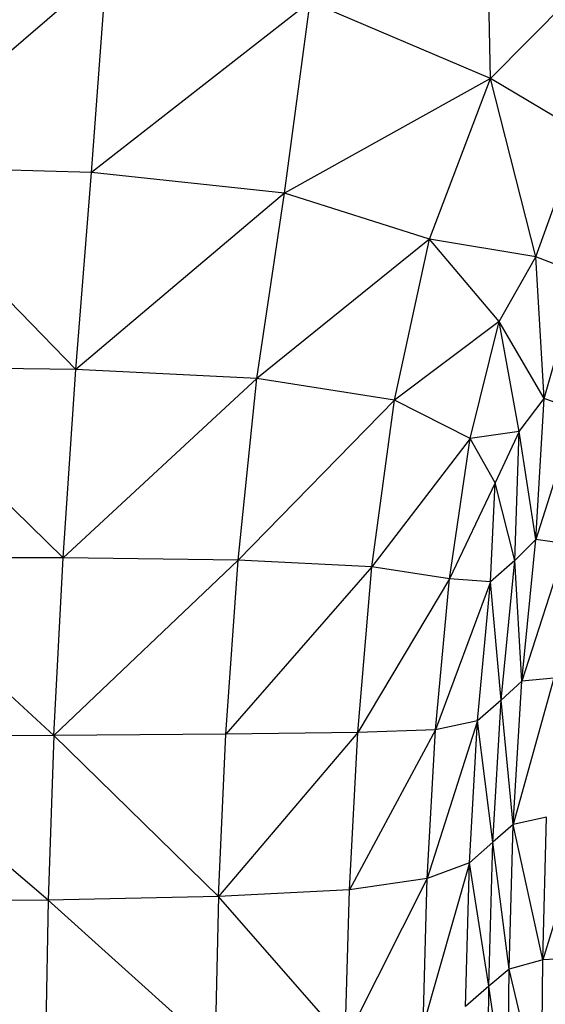
# Model space of a CAD drawing. Units: metres. Extents: x -0.021 to 0.092, y 0.002 to 0.086.
# Drawn here: x 0.032 to 0.032, y 0.071 to 0.071 of the extents above; entities that cross this region are included whole.
import ezdxf

# ---------------------------------------------------------------- set-up
doc = ezdxf.new("R2010")
doc.units = ezdxf.units.M

msp = doc.modelspace()

# ---------------------------------------------------------------- linework, layer by layer
at = {"color": 7, "linetype": 'Continuous', "lineweight": 25}
for p, q in [((0.0323652, 0.07139925), (0.03236277, 0.0715285)), ((0.03212083, 0.07146933), (0.03197464, 0.07134334)), ((0.03211107, 0.07133929), (0.03212083, 0.07146933)), ((0.0323652, 0.07139925), (0.03242592, 0.07146058)), ((0.03225033, 0.07144803), (0.03211107, 0.07133929)), ((0.03223403, 0.07132615), (0.03225033, 0.07144803)), ((0.0323652, 0.07139925), (0.03225033, 0.07144803)), ((0.0323652, 0.07139925), (0.03223403, 0.07132615)), ((0.03232634, 0.07129688), (0.0323652, 0.07139925)), ((0.03242263, 0.07136509), (0.0323652, 0.07139925)), ((0.03239422, 0.07128557), (0.0323652, 0.07139925)), ((0.03239422, 0.07128557), (0.03242263, 0.07136509)), ((0.03210109, 0.07121399), (0.03197464, 0.07134334)), ((0.03211107, 0.07133929), (0.03197464, 0.07134334)), ((0.03210109, 0.07121399), (0.03211107, 0.07133929)), ((0.03223403, 0.07132615), (0.03211107, 0.07133929)), ((0.03223403, 0.07132615), (0.03210109, 0.07121399)), ((0.03221656, 0.07120807), (0.03223403, 0.07132615)), ((0.03232634, 0.07129688), (0.03223403, 0.07132615)), ((0.03232634, 0.07129688), (0.03221656, 0.07120807)), ((0.03230414, 0.07119438), (0.03232634, 0.07129688)), ((0.03237082, 0.07124444), (0.03232634, 0.07129688)), ((0.03239422, 0.07128557), (0.03232634, 0.07129688)), ((0.03237082, 0.07124444), (0.03239422, 0.07128557)), ((0.032422, 0.07127474), (0.03239422, 0.07128557)), ((0.03239943, 0.07119533), (0.03239422, 0.07128557)), ((0.03239943, 0.07119533), (0.032422, 0.07127474)), ((0.03237082, 0.07124444), (0.03230414, 0.07119438)), ((0.03235228, 0.07116991), (0.03237082, 0.07124444)), ((0.03238361, 0.07117439), (0.03237082, 0.07124444)), ((0.03239943, 0.07119533), (0.03237082, 0.07124444)), ((0.03209305, 0.07109398), (0.0319693, 0.07121513)), ((0.03210109, 0.07121399), (0.0319693, 0.07121513)), ((0.03209305, 0.07109398), (0.03210109, 0.07121399)), ((0.03221656, 0.07120807), (0.03210109, 0.07121399)), ((0.03221656, 0.07120807), (0.03209305, 0.07109398)), ((0.03220451, 0.07109241), (0.03221656, 0.07120807)), ((0.03230414, 0.07119438), (0.03221656, 0.07120807)), ((0.03230414, 0.07119438), (0.03220451, 0.07109241)), ((0.03228962, 0.07108822), (0.03230414, 0.07119438)), ((0.03235228, 0.07116991), (0.03230414, 0.07119438)), ((0.03238361, 0.07117439), (0.03239943, 0.07119533)), ((0.03239405, 0.07110557), (0.03239943, 0.07119533)), ((0.03242019, 0.0711879), (0.03239943, 0.07119533)), ((0.03242019, 0.0711879), (0.03239405, 0.07110557)), ((0.03235228, 0.07116991), (0.03228962, 0.07108822)), ((0.03233908, 0.07108052), (0.03235228, 0.07116991)), ((0.03238361, 0.07117439), (0.03235228, 0.07116991)), ((0.03236824, 0.07114166), (0.03235228, 0.07116991)), ((0.03238361, 0.07117439), (0.03236824, 0.07114166)), ((0.03238085, 0.0710923), (0.03238361, 0.07117439)), ((0.03239405, 0.07110557), (0.03238361, 0.07117439)), ((0.03236824, 0.07114166), (0.03233908, 0.07108052)), ((0.03236534, 0.07107874), (0.03236824, 0.07114166)), ((0.03238085, 0.0710923), (0.03236824, 0.07114166)), ((0.03239405, 0.07110557), (0.03238085, 0.0710923)), ((0.03238515, 0.07101547), (0.03239405, 0.07110557)), ((0.03241337, 0.07110295), (0.03238515, 0.07101547)), ((0.03241337, 0.07110295), (0.03239405, 0.07110557)), ((0.03209305, 0.07109398), (0.03201914, 0.07109387)), ((0.03208715, 0.0709808), (0.03209305, 0.07109398)), ((0.03220451, 0.07109241), (0.03209305, 0.07109398)), ((0.03220451, 0.07109241), (0.03208715, 0.0709808)), ((0.03219674, 0.07098165), (0.03220451, 0.07109241)), ((0.03228962, 0.07108822), (0.03219674, 0.07098165)), ((0.03228962, 0.07108822), (0.03220451, 0.07109241)), ((0.03228072, 0.07098282), (0.03228962, 0.07108822)), ((0.03233908, 0.07108052), (0.03228962, 0.07108822)), ((0.03238085, 0.0710923), (0.03236534, 0.07107874)), ((0.03237208, 0.07100338), (0.03238085, 0.0710923)), ((0.03238515, 0.07101547), (0.03238085, 0.0710923)), ((0.03233908, 0.07108052), (0.03228072, 0.07098282)), ((0.0323303, 0.07098442), (0.03233908, 0.07108052)), ((0.03236534, 0.07107874), (0.0323303, 0.07098442)), ((0.03236534, 0.07107874), (0.03233908, 0.07108052)), ((0.03235694, 0.07099007), (0.03236534, 0.07107874)), ((0.03237208, 0.07100338), (0.03236534, 0.07107874)), ((0.03208715, 0.0709808), (0.03204719, 0.07101761)), ((0.03238515, 0.07101547), (0.03237208, 0.07100338)), ((0.0324056, 0.07101743), (0.03237981, 0.0709242)), ((0.03237981, 0.0709242), (0.03238515, 0.07101547)), ((0.0324056, 0.07101743), (0.03238515, 0.07101547)), ((0.03237208, 0.07100338), (0.03235694, 0.07099007)), ((0.03236681, 0.07091289), (0.03237208, 0.07100338)), ((0.03237981, 0.0709242), (0.03237208, 0.07100338)), ((0.03235694, 0.07099007), (0.03232504, 0.07088975)), ((0.03235694, 0.07099007), (0.0323303, 0.07098442)), ((0.0323519, 0.07089978), (0.03235694, 0.07099007)), ((0.03236681, 0.07091289), (0.03235694, 0.07099007)), ((0.03219674, 0.07098165), (0.03208715, 0.0709808)), ((0.03228072, 0.07098282), (0.03219208, 0.07087827)), ((0.03219208, 0.07087827), (0.03219674, 0.07098165)), ((0.03228072, 0.07098282), (0.03219674, 0.07098165)), ((0.0323303, 0.07098442), (0.03227538, 0.07088263)), ((0.03227538, 0.07088263), (0.03228072, 0.07098282)), ((0.0323303, 0.07098442), (0.03228072, 0.07098282)), ((0.03232504, 0.07088975), (0.0323303, 0.07098442)), ((0.03208715, 0.0709808), (0.03204774, 0.0709806)), ((0.03208715, 0.0709808), (0.03208362, 0.07087598)), ((0.03219208, 0.07087827), (0.03208715, 0.0709808)), ((0.03240093, 0.07092888), (0.03237981, 0.0709242)), ((0.0323986, 0.07083805), (0.03240093, 0.07092888)), ((0.03242607, 0.07092781), (0.0323986, 0.07083805)), ((0.03208362, 0.07087598), (0.03203322, 0.07091871)), ((0.03237981, 0.0709242), (0.03236681, 0.07091289)), ((0.03237714, 0.07083206), (0.03237981, 0.0709242)), ((0.0323986, 0.07083805), (0.03237981, 0.0709242)), ((0.03236681, 0.07091289), (0.0323519, 0.07089978)), ((0.03236418, 0.0708212), (0.03236681, 0.07091289)), ((0.03237714, 0.07083206), (0.03236681, 0.07091289)), ((0.0323519, 0.07089978), (0.03232241, 0.07079614)), ((0.0323519, 0.07089978), (0.03232504, 0.07088975)), ((0.03234938, 0.07080829), (0.0323519, 0.07089978)), ((0.03236418, 0.0708212), (0.0323519, 0.07089978)), ((0.03232504, 0.07088975), (0.03227271, 0.07078633)), ((0.03232504, 0.07088975), (0.03227538, 0.07088263)), ((0.03232241, 0.07079614), (0.03232504, 0.07088975)), ((0.03227538, 0.07088263), (0.03219208, 0.07087827)), ((0.03227271, 0.07078633), (0.03227538, 0.07088263)), ((0.03208362, 0.07087598), (0.03199877, 0.07087537)), ((0.03208362, 0.07087598), (0.03208185, 0.07077744)), ((0.03219208, 0.07087827), (0.03208362, 0.07087598)), ((0.03218975, 0.07078042), (0.03208362, 0.07087598)), ((0.03219208, 0.07087827), (0.03218975, 0.07078042)), ((0.03227271, 0.07078633), (0.03219208, 0.07087827)), ((0.0323986, 0.07083805), (0.03237714, 0.07083206)), ((0.03239782, 0.07074568), (0.0323986, 0.07083805)), ((0.03242431, 0.07083939), (0.0323986, 0.07083805)), ((0.03237714, 0.07083206), (0.03236418, 0.0708212)), ((0.03237625, 0.07073932), (0.03237714, 0.07083206)), ((0.03239782, 0.07074568), (0.03237714, 0.07083206)), ((0.03236418, 0.0708212), (0.03234938, 0.07080829)), ((0.0323633, 0.07072871), (0.03236418, 0.0708212)), ((0.03237625, 0.07073932), (0.03236418, 0.0708212))]:
    msp.add_line(p, q, dxfattribs=at)

doc.saveas('drawing.dxf')
